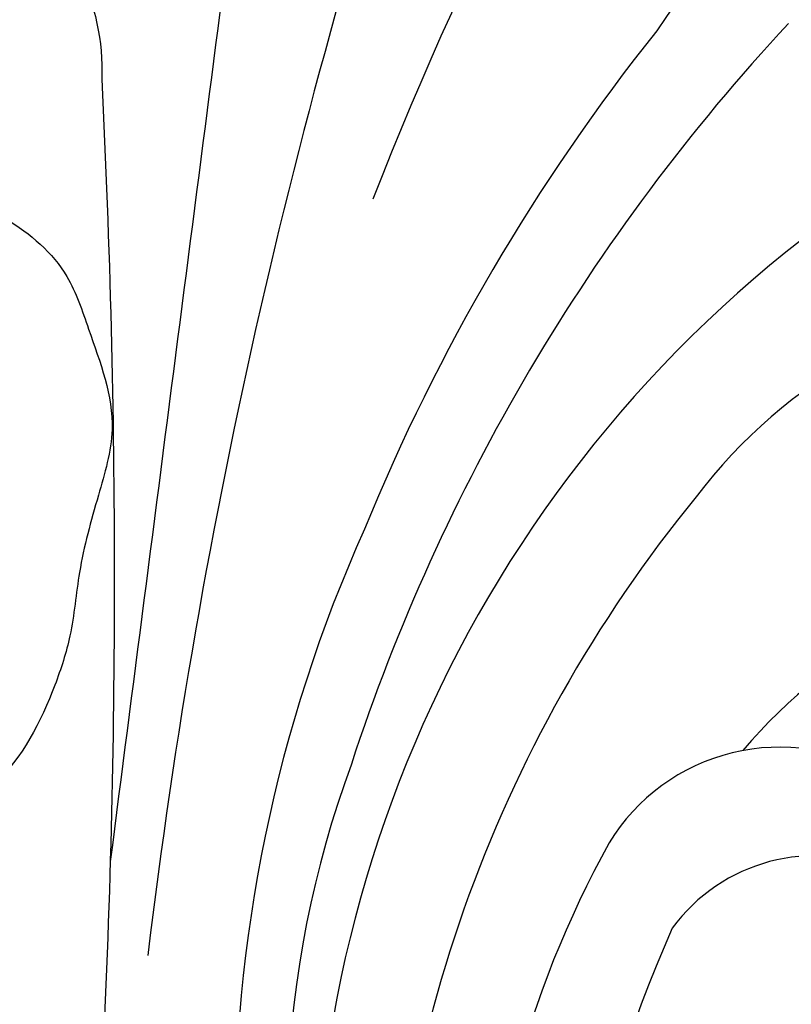
# Model space of a CAD drawing. Units: millimetres. Extents: x 54315 to 73946, y 75271 to 81233.
# Drawn here: x 55449 to 55467, y 77152 to 77175 of the extents above; entities that cross this region are included whole.
import ezdxf

# ---------------------------------------------------------------- set-up
doc = ezdxf.new("R2010")
doc.units = ezdxf.units.MM
for name, color, linetype in [('2018-圖筆規範-輪廓線', 8, 'Continuous'), ('H-06.木作(細線)', 8, 'Continuous'), ('H-08.木作(細線)', 8, 'Continuous')]:
    doc.layers.add(name, color=color, linetype=linetype)

# ---------------------------------------------------------------- blocks, each defined once
blk = doc.blocks.new('HK-632D14GL')
at = {"layer": 'H-06.木作(細線)'}
for points in [[(-185.553, -24.089, 0), (-146.863, -24.089, 0.08418)], [(-130.015, -24.089, -0.000033), (-88.644, -24.089, 0.112996)], [(-23.903, -87.334, 0), (-23.903, -103.225, 0.184994)], [(-21.245, -164.069, 0.45211), (-2.822, -169.229, -0.12758), (2.903, -168.306, 0.462878), (0, -148.166), (-0.01, -120.296, 0.204548), (1.273, -119.362, 0.171924), (6.775, -120.023, 0.333558), (13.839, -109.828, 0.230476), (8.278, -102.363, -0.257542), (6.062, -97.924, -0.025083), (6.062, -74.678, 0.215688), (-3.544, -48.483, 0.176873), (-18.907, -41.136, 0.256792)], [(-103.954, 0, 0), (-120.549, 0, -0.567317)]]:
    blk.add_lwpolyline(points, format="xyb", dxfattribs=at)
for centre, radius, start, end in [((-37.378, -64.882), 32.965, 336.2302, 28.4854), ((-28.364, -70.934), 29.494, 307.9132, 7.894), ((-22.809, -73.51), 24.571, 339.824, 15.6475), ((-32.527, -67.949), 31.99, 320.7061, 0.3549), ((-27.29, -68.293), 24.598, 331.168, 359.2172), ((-31.445, -73.359), 34.413, 335.8229, 0.8623), ((-138.727, -60.295), 144.746, 341.0803, 353.15925), ((-10.536, -75.73), 4.126, 245.9887, 323.7593), ((-55893.497, 7124.364), 56361.666, 352.631501, 352.6564251), ((-9.7, -77.749), 4.632, 238.5524, 328.703), ((-43.995, -67.489), 46.563, 317.0462, 341.8613), ((-18.487, -74.127), 12.636, 275.9809, 319.6808), ((-43.79, -69.597), 47.243, 321.4385, 337.7935), ((-17.555, -80.781), 12.284, 275.4263, 322.7983), ((-78.566, -64.64), 84.046, 313.1484, 338.73135), ((-33.353, -81.266), 31.916, 282.9989, 326.1439)]:
    blk.add_arc(centre, radius, start, end, dxfattribs=at)
blk = doc.blocks.new('SE-21230L')
at = {"layer": '2018-圖筆規範-輪廓線'}
blk.add_open_spline([(1231.242, 1939.985), (1231.455, 1940.763), (1232.372, 1944.114), (1232.862, 1948.964), (1233.491, 1954.596), (1233.37, 1957.689), (1232, 1961.333), (1231.427, 1964.023), (1230.301, 1964.802), (1229.787, 1966.69), (1228.466, 1969.688), (1225.924, 1972.609), (1224.169, 1974.518), (1223.22, 1975.341), (1221.781, 1977.336), (1219.358, 1979.855), (1215.456, 1982.281), (1211.897, 1983.311), (1208.808, 1983.382), (1206.39, 1983.23), (1204.017, 1983.413), (1202.236, 1982.29), (1200.885, 1981.113), (1200.001, 1979.866), (1198.823, 1978.749), (1197.355, 1977.403), (1197.042, 1975.596), (1196.464, 1973.018), (1198.083, 1970.833), (1199.418, 1968.488), (1201.375, 1967.861), (1202.988, 1967.105), (1204.779, 1966.906), (1206.158, 1967.362), (1207.259, 1967.591), (1208.093, 1967.779), (1208.927, 1968.243), (1209.428, 1969.61), (1210.475, 1971.036), (1212.263, 1972.026), (1214.11, 1972.271), (1215.804, 1972.289), (1217.462, 1971.928), (1219.208, 1971.357), (1220.435, 1970.19), (1221.54, 1968.966), (1222.292, 1967.528), (1223.198, 1965.554), (1223.332, 1963.087), (1223.697, 1961.319), (1223.888, 1960.397), (1223.956, 1959.382), (1224.131, 1956.751), (1223.996, 1952.784), (1223.166, 1947.873), (1221.646, 1942.188), (1219.027, 1937.33), (1215.656, 1933.357), (1212.753, 1930.589), (1208.65, 1928.567), (1205.143, 1926.929), (1202.089, 1925.821), (1200.128, 1925.535), (1199.317, 1925.468), (1199.097, 1925.45), (1199.48, 1925.95), (1200.589, 1927.398), (1201.13, 1930.352), (1200.637, 1933.972), (1198.694, 1937.301), (1195.651, 1939.066), (1193.349, 1939.827), (1192.172, 1939.885), (1191.827, 1939.902), (1191.904, 1940.239), (1192.178, 1941.437), (1191.81, 1943.732), (1190.67, 1946.565), (1188.068, 1949.039), (1184.809, 1950.367), (1181.774, 1950.521), (1179.303, 1950.342), (1176.997, 1949.409), (1175.085, 1947.896), (1174.201, 1946.576), (1173.851, 1946.054), (1173.124, 1945.578), (1171.498, 1944.515), (1169.362, 1941.878), (1168.488, 1938.438), (1168.759, 1933.735), (1170.455, 1928.33), (1174.505, 1923.703), (1177.886, 1921.456), (1179.52, 1920.557), (1179.849, 1920.376), (1180.129, 1919.789), (1181.153, 1917.644), (1183.98, 1914.424), (1189.09, 1911.476), (1194.452, 1910.486), (1199.644, 1910.457), (1204.41, 1911.262), (1210.509, 1913.078), (1217.128, 1917.447), (1222.717, 1922.924), (1226.704, 1929.298), (1229.607, 1934.52), (1230.79, 1938.473), (1231.242, 1939.985)], degree=3, knots=[0, 0, 0, 0, 2.417414, 10.417151, 14.530387, 18.055239, 22.322287, 25.194533, 25.717622, 26.257806, 30.869349, 35.574051, 37.72931, 38.664567, 39.320106, 45.091252, 49.01343, 52.985453, 56.037051, 58.223631, 60.29583, 62.995824, 64.194745, 65.68777, 67.534092, 69.097776, 71.496989, 72.816972, 76.874133, 78.887527, 80.692755, 82.759861, 84.284111, 85.939243, 87.062824, 87.659518, 88.513031, 89.778157, 91.853405, 93.72917, 95.719771, 97.391944, 98.782741, 100.802659, 102.797439, 103.764303, 105.744253, 107.631013, 110.222961, 113.052113, 113.052113, 113.052113, 116.103735, 120.961221, 124.913947, 131.026267, 138.560649, 141.183935, 146.672171, 150.412923, 154.830353, 158.31287, 160.094921, 160.75556, 160.75556, 160.75556, 162.631902, 166.188875, 169.349557, 173.518749, 177.18143, 179.67382, 180.707526, 180.707526, 180.707526, 181.741614, 184.379289, 187.495469, 190.767411, 194.854671, 197.760392, 199.833, 202.234491, 205.110059, 206.988017, 206.988017, 206.988017, 209.589029, 212.798049, 216.914273, 219.885005, 226.895692, 233.428202, 237.898983, 239.024918, 239.024918, 239.024918, 240.974478, 246.148623, 251.565183, 258.390485, 262.226535, 267.111005, 272.83998, 281.183624, 290.611809, 296.069938, 303.700437, 308.424691, 308.424691, 308.424691, 308.424691], dxfattribs=at)

msp = doc.modelspace()

# ---------------------------------------------------------------- block references
at = {"rotation": 180}
msp.add_blockref('HK-632D14GL', (55457.326, 77076.093), dxfattribs=at)
at = {"layer": 'H-08.木作(細線)', "color": 240, "true_color": 0xed1f24, "rotation": 210.8606538293365}
msp.add_blockref('SE-21230L', (55465.241, 79477.765), dxfattribs=at)

doc.saveas('drawing.dxf')
